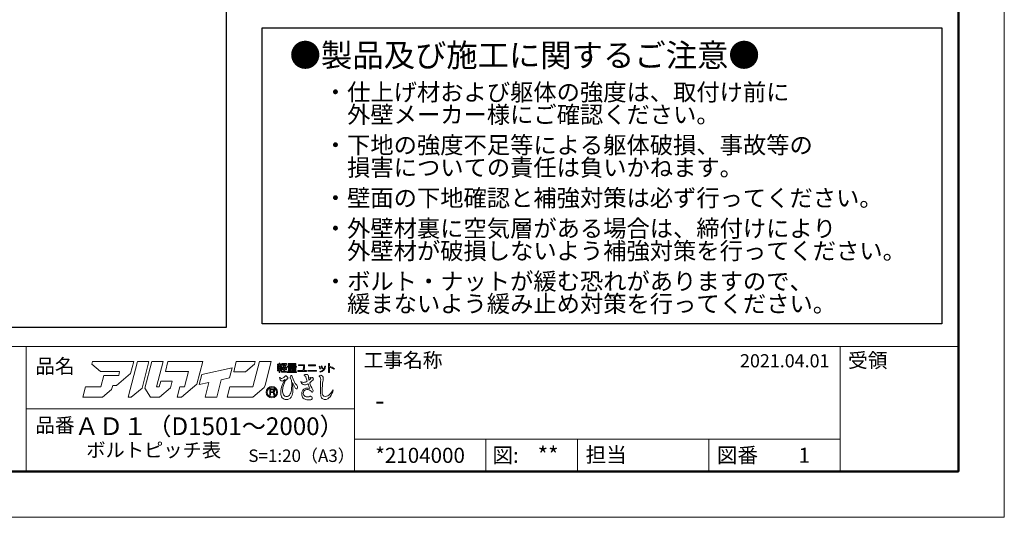
# Model space of a CAD drawing. Units: inches. Extents: x 0 to 8400, y 0 to 48919.
# Drawn here: x 5400 to 8400, y 0 to 1516 of the extents above; entities that cross this region are included whole.
import ezdxf
from ezdxf.enums import TextEntityAlignment as Align

# ---------------------------------------------------------------- set-up
doc = ezdxf.new("R2010")
doc.units = ezdxf.units.IN
doc.header["$MEASUREMENT"] = 0
doc.layers.get('DEFPOINTS').update_dxf_attribs({"lineweight": 9})
doc.layers.add('文字', color=7, linetype='Continuous', lineweight=18)
doc.layers.add('枠', color=7, linetype='Continuous', lineweight=20)
doc.styles.add('Style1', font='txt')
doc.styles.add('スタイル4', font='simplex.shx', dxfattribs={"bigfont": 'extfont2.shx'})

msp = doc.modelspace()

# ---------------------------------------------------------------- linework, layer by layer
at = {"layer": 'DEFPOINTS', "color": 1}
msp.add_lwpolyline([(0, 0), (8400, 0), (8400, 5940), (0, 5940)], close=True, dxfattribs=at)
at = {"layer": '枠'}
msp.add_line((300, 520), (8260, 520), dxfattribs=at)
at = {"layer": '枠', "color": 4, "lineweight": 15}
for p, q in [((5420, 520), (5420, 140)), ((6420, 520), (6420, 140)), ((7900, 520), (7900, 140)), ((5420, 330), (6420, 330)), ((6420, 237.68), (7900, 237.68)), ((6820, 237.68), (6820, 140)), ((7100, 237.68), (7100, 140)), ((7500, 237.68), (7500, 140))]:
    msp.add_line(p, q, dxfattribs=at)
at = {"layer": '枠', "lineweight": 50}
msp.add_lwpolyline([(300, 140), (8260, 140), (8260, 5800), (300, 5800)], close=True, dxfattribs=at)
at = {"layer": '枠', "lineweight": 30}
msp.add_lwpolyline([(404.5, 1829), (404.5, 579), (6030.5, 579), (6030.5, 1829), (404.5, 1829)], dxfattribs=at)
at = {"layer": '枠', "lineweight": 30, "ltscale": 10}
msp.add_lwpolyline([(6138.5, 1491.12), (8210, 1491.12), (8210, 589.5), (6138.5, 589.5)], close=True, dxfattribs=at)
msp.add_lwpolyline([(6138.5, 1491.12), (8210, 1491.12), (8210, 589.5), (6138.5, 589.5)], close=True, dxfattribs=at)
at = {"layer": '枠'}
for points in [[(5619.74, 466.42), (5645.9, 444.16), (5704.49, 444.16), (5701.64, 432.18), (5691.41, 432.18), (5656.14, 432.18), (5647.04, 397.37), (5600.4, 397.37), (5592.44, 365.98), (5652.73, 365.98), (5680.03, 389.37), (5683.44, 401.36), (5694.81, 401.36), (5738.05, 437.88), (5747.72, 474.97), (5742.03, 474.97), (5622.01, 474.97)], [(5758.53, 474.97), (5730.09, 365.98), (5739.76, 365.98), (5772.75, 393.94), (5793.79, 474.97)], [(5817.11, 397.37), (5837.59, 474.97), (5802.32, 474.97), (5781.28, 393.94), (5798.34, 365.98), (5826.21, 365.98), (5859.77, 394.52), (5864.89, 415.06), (5829.62, 415.06), (5825.07, 397.37)], [(5892.76, 365.98), (5939.4, 405.35), (5957.6, 474.97), (5935.42, 474.97), (5922.34, 474.97), (5851.81, 474.97), (5843.85, 444.16), (5914.38, 444.16), (5901.86, 397.37), (5888.21, 397.37), (5880.24, 365.98)], [(5946.8, 404.21), (5976.37, 410.49), (5965, 365.98), (6000.26, 365.98), (6013.92, 419.05), (6039.51, 424.76), (6047.48, 455.57), (5954.76, 435.03)], [(6166.35, 474.97), (6131.09, 474.97), (6110.61, 397.37), (6040.08, 397.37), (6032.12, 365.98), (6110.04, 365.98), (6145.31, 395.65), (6147.59, 403.07)], [(6059.99, 474.97), (6052.02, 443.59), (6087.86, 443.59), (6115.16, 466.98), (6117.44, 474.97)]]:
    msp.add_lwpolyline(points, close=True, dxfattribs=at)
at = {"layer": '枠', "lineweight": 9}
for points in [[(6185.13, 464.14), (6190.24, 464.14), (6190.24, 462.42), (6185.7, 462.42), (6185.7, 450.43), (6190.24, 450.43), (6190.24, 448.15), (6185.13, 448.15), (6185.13, 445.88), (6190.24, 445.88), (6190.24, 440.73), (6192.52, 440.73), (6192.52, 445.88), (6198.2, 445.88), (6198.2, 448.15), (6192.52, 448.15), (6192.52, 450.43), (6197.63, 450.43), (6197.63, 462.42), (6192.52, 462.42), (6192.52, 464.14), (6198.2, 464.14), (6198.2, 466.42), (6192.52, 466.42), (6192.52, 469.27), (6190.24, 469.27), (6190.24, 466.42), (6185.13, 466.42)], [(6190.24, 460.14), (6187.97, 460.14), (6187.97, 457.29), (6190.24, 457.29)], [(6190.24, 455.57), (6187.97, 455.57), (6187.97, 452.72), (6190.24, 452.72)], [(6192.52, 460.14), (6192.52, 457.29), (6195.36, 457.29), (6195.36, 460.14)], [(6195.36, 455.57), (6192.52, 455.57), (6192.52, 452.72), (6195.36, 452.72)], [(6204.47, 454.43), (6204.47, 451.58), (6198.77, 451.58), (6198.77, 449.29), (6204.47, 449.29), (6204.47, 444.16), (6197.63, 444.16), (6197.63, 441.88), (6213, 441.88), (6213, 444.16), (6207.3, 444.16), (6207.3, 449.29), (6212.43, 449.29), (6212.43, 451.58), (6207.3, 451.58), (6207.3, 454.43)], [(6243.7, 459.57), (6215.27, 459.57), (6215.27, 457.86), (6243.7, 457.86)], [(6218.68, 448.73), (6228.35, 448.73), (6228.35, 447.01), (6217.54, 447.01), (6217.54, 445.3), (6228.35, 445.3), (6228.35, 443.59), (6215.27, 443.59), (6215.27, 441.31), (6243.7, 441.31), (6243.7, 443.59), (6230.63, 443.59), (6230.63, 445.3), (6241.43, 445.3), (6241.43, 447.01), (6230.63, 447.01), (6230.63, 448.73), (6240.86, 448.73), (6240.86, 456.71), (6218.68, 456.71)], [(6241.43, 460.72), (6241.43, 468.13), (6218.11, 468.13), (6218.11, 460.72)], [(6220.39, 466.42), (6239.16, 466.42), (6239.16, 465.28), (6220.39, 465.28)], [(6220.39, 463.57), (6239.16, 463.57), (6239.16, 462.42), (6220.39, 462.42)], [(6220.96, 455), (6228.35, 455), (6228.35, 453.29), (6220.96, 453.29)], [(6228.35, 452.15), (6228.35, 450.43), (6220.96, 450.43), (6220.96, 452.15)], [(6230.63, 455), (6238.6, 455), (6238.6, 453.29), (6230.63, 453.29)], [(6230.63, 452.15), (6238.6, 452.15), (6238.6, 450.43), (6230.63, 450.43)], [(6280.11, 461.85), (6280.11, 464.7), (6301.16, 464.7), (6301.16, 461.85)], [(6277.85, 445.3), (6277.85, 447.58), (6304, 447.58), (6304, 445.3)]]:
    msp.add_lwpolyline(points, close=True, dxfattribs=at)
for points in [[(6213.57, 455.57), (6211.86, 453.29, -0.0849669), (6206.16, 457.29, -0.1258319), (6199.34, 453.86), (6197.63, 455.57, 0.0485852), (6204.47, 459, -0.1097537), (6201.05, 464.7), (6202.76, 465.28, 0.075083), (6206.16, 460.72, 0.1037318), (6209.58, 465.84), (6198.77, 465.84), (6198.77, 468.13), (6212.43, 468.13), (6212.43, 465.84, -0.0939609), (6207.88, 459, 0.0466339), (6213.57, 455.57)], [(6230.57, 427.83, 0.1092019), (6228.85, 431.55, 0.2066148), (6227.88, 432.17, 0.2229465), (6226.03, 431.35, 0.2139833), (6224.36, 427.04, 0.0493025), (6224.94, 423.62, -0.0162222), (6226.96, 419.41, -0.0708511), (6228.49, 413.97, -0.053553), (6227.86, 387.31, -0.1182192), (6222.46, 372.52, -0.2311792), (6213.57, 368.26, -0.2729786), (6203.63, 373.47, -0.1228457), (6201.05, 384.81, -0.0653291), (6202.77, 398.51, -0.0526739), (6206.48, 409.85, -0.1046349), (6215.27, 421.9, 0.0360804), (6216.02, 422.34, 0.2632255), (6216.97, 424.19, 0.1412006), (6216.23, 426.71, 0.1532567), (6211.67, 430.8, 0.1024793), (6210.72, 431.04, 0.1636306), (6209.45, 430.61, 0.0657182), (6206.73, 427.61, -0.125423), (6198.88, 422.61, -0.245833), (6195.11, 423.45, -0.1809605), (6192.52, 426.47, 0.444101), (6191.95, 425.9, 0.0666945), (6192.32, 423.07, 0.1580063), (6196.63, 416.09, 0.2999325), (6202.1, 415.72, -0.0018742), (6206.38, 418.64, -0.1386427), (6208.44, 419.62, -0.0515609), (6205.02, 413.34, 0.0886973), (6195.69, 385.34, 0.0992393), (6196.57, 371.01, 0.2192339), (6206.29, 360.03, 0.150246), (6216.59, 358.85, 0.1726611), (6225.62, 363.81, 0.1020625), (6230.4, 372.5, 0.0657786), (6232.34, 387.66, -0.0022011), (6231.2, 410.49, 0.0577138), (6239.33, 394.5, 0.1038374), (6242.18, 391.58, 0.1541099), (6243.7, 391.09, 0.3093908), (6245.81, 392.34, 0.1447846), (6246.45, 398.09, 0.1952826), (6244.27, 402.5, -0.1160514), (6230.63, 427.61)], [(6275.57, 414.48, 0.0001115), (6272.15, 427.04, 0.1513819), (6270.23, 430.23, 0.0774496), (6267.03, 432.18, -0.2912054), (6266.46, 433.31, -0.1911466), (6267.01, 434.03, -0.1685699), (6271.58, 435.6, -0.0708601), (6274.41, 435.11, -0.0730671), (6277.02, 434, -0.1819365), (6279.82, 430.67, -0.0765052), (6280.11, 428.75, 0.0485462), (6281.25, 417.91, 0.0593477), (6284.82, 420.58, 0.126063), (6285.74, 422.06, 0.02715), (6285.79, 422.79, 0.1567503), (6285.61, 423.22, 0.0045141), (6283.53, 425.33), (6283.53, 425.9, 0.020084), (6286.05, 425.12, 0.0769463), (6288.64, 424.76, 0.0517026), (6289.67, 425.06, -0.0026203), (6291.31, 425.7, -0.1155354), (6292.28, 425.88, -0.1488665), (6293.27, 425.39, -0.1854852), (6294.9, 421.9, -0.0940389), (6294.6, 420.7, -0.0821119), (6292.7, 417.83, -0.0668932), (6283.53, 409.92, 0.059975), (6292.63, 389.94, -0.1292813), (6293.75, 386.03, -0.0900868), (6293.53, 383.66, -0.1640781), (6292.52, 381.9, -0.1774465), (6290.92, 381.38, -0.2513075), (6290.08, 381.79), (6289.37, 382.62), (6288.08, 384.24, 0.1448924), (6282.13, 388.24, 0.0759674), (6275, 389.37, 0.2096387), (6267.58, 386.48, 0.1762418), (6264.19, 377.39, 0.1522763), (6265.59, 371.8, 0.1543009), (6269.78, 368.31, 0.093935), (6276.7, 367.11, 0.0336139), (6281.07, 367.31, 0.0433411), (6283.53, 367.69, -0.0031502), (6285.31, 368.71, -0.0748371), (6285.8, 368.83, -0.1151436), (6287.43, 368.37, -0.1662424), (6291.15, 364.25, -0.0888825), (6291.49, 362.55, -0.2046051), (6290.39, 359.62, -0.141104), (6287.32, 358.06, -0.0544847), (6280.68, 357.42, -0.1172237), (6269.35, 359.8, -0.1980556), (6260.71, 368.86, -0.0936843), (6259.63, 375.67, -0.1168726), (6261.75, 385.82, -0.1673794), (6267.96, 391.84, -0.1029617), (6275, 393.36, -0.0097707), (6283.53, 392.8, 0.0004292), (6278.4, 407.06, -0.0421674), (6273.2, 404.7, -0.0710363), (6267.6, 403.64, -0.182033), (6260.77, 406.49, -0.0739698), (6257.19, 411.55, -0.0866154), (6256.8, 412.72, -0.4675199), (6257.36, 413.34), (6259.06, 412.2, 0.1171028), (6264.75, 411.05, 0.0888191), (6270.35, 412.11, 0.0416159), (6275.57, 414.48)], [(6317.08, 420.19, 0.1508667), (6315.37, 427.24, 0.2197159), (6313.11, 428.75, -0.3773979), (6311.97, 429.89, -0.225421), (6312.7, 431.14, -0.1933311), (6317.08, 432.75, -0.1327519), (6319.47, 431.95, -0.1429241), (6324.33, 427.09, -0.0639869), (6325.04, 424.19, -0.0376387), (6324.24, 418.02, 0.0233704), (6322.27, 399.97, 0.0476637), (6322.02, 377.03, 0.1209392), (6323.59, 371.76, 0.2892556), (6330.74, 368.26, 0.1804029), (6345.2, 375.38, 0.0907794), (6354.63, 388.8), (6355.19, 388.24, -0.112245), (6345.52, 367.11, -0.2318771), (6329.6, 358.56, -0.1824434), (6321.64, 361.99, -0.185735), (6317.13, 372.48, -0.0297453), (6316.51, 394.52, 0.0000068), (6317.08, 420.19)], [(6175.6, 379.78, 0.1952293), (6173.75, 381.38, 0.2020062), (6176.01, 383.12, 0.1295387), (6176.56, 386.62, 0.2319678), (6174.77, 390, 0.1425553), (6170.33, 391.09), (6161.8, 391.09), (6161.8, 371.68), (6164.08, 371.68), (6164.08, 380.24), (6170.33, 380.24, -0.0549847), (6171.44, 380.14, -0.3402373), (6173.65, 378.07, -0.060438), (6173.75, 376.82, 0.0409749), (6173.95, 373.12, 0.0668316), (6174.32, 371.68), (6177.17, 371.68), (6177.17, 372.25, -0.1543204), (6176.64, 373.02, -0.0627006), (6176.6, 373.97), (6176.03, 377.39, 0.0974801), (6175.59, 379.79)], [(6170.33, 381.95, 0.0970582), (6172.02, 382.23, 0.1550184), (6173.14, 383.07, 0.09971), (6173.68, 384.42, 0.0326824), (6173.75, 385.38, 0.0326824), (6173.68, 386.33, 0.09971), (6173.14, 387.68, 0.1550184), (6172.02, 388.52, 0.0970582), (6170.33, 388.8), (6164.08, 388.8), (6164.08, 381.95), (6170.33, 381.95)]]:
    msp.add_lwpolyline(points, format="xyb", dxfattribs=at)
for points in [[(6265.33, 462.42), (6249.97, 462.42), (6249.97, 464.7), (6268.17, 464.7, -0.0366277), (6267.03, 451.01, -0.0230451), (6266.46, 447.01), (6273.86, 447.01), (6273.86, 444.73), (6247.12, 444.73), (6247.12, 447.01), (6263.62, 447.01, 0.0198675)], [(6314.23, 452.15, 0.0524056), (6311.97, 459.57), (6314.23, 460.14, -0.1085229), (6316.51, 452.72)], [(6324.95, 449.54, 0.137182), (6329.6, 460.72), (6331.87, 460.72, -0.3721476), (6315.38, 441.88), (6314.23, 444.16, 0.1788756)], [(6323.35, 453.86), (6320.5, 453.29, 0.0955896), (6318.79, 460.72), (6321.07, 461.28, -0.0735587)], [(6359.18, 453.29), (6357.47, 451.01, 0.0634684), (6343.81, 457.29), (6343.81, 441.31), (6340.41, 441.31), (6340.41, 468.13), (6343.81, 468.13), (6343.81, 460.14, -0.0815743)]]:
    msp.add_lwpolyline(points, format="xyb", close=True, dxfattribs=at)
for radius in [17.26, 14.55]:
    msp.add_circle((6168.4, 381.14), radius, dxfattribs=at)

# ---------------------------------------------------------------- texts
at = {"layer": '文字', "style": 'スタイル4'}
msp.add_text('●製品及び施工に関するご注意●', height=70, dxfattribs=at).set_placement((6222.36, 1407.86), align=Align.MIDDLE_LEFT)
msp.add_text('●製品及び施工に関するご注意●', height=70, dxfattribs=at).set_placement((6222.36, 1407.86), align=Align.MIDDLE_LEFT)
at = {"layer": '文字', "color": 7, "ltscale": 10, "style": 'スタイル4'}
for s, p in [('・仕上げ材および躯体の強度は、取付け前に', (6326.63, 1295.4)), ('・仕上げ材および躯体の強度は、取付け前に', (6326.63, 1295.4)), ('\u3000外壁メーカー様にご確認ください。', (6326.63, 1226.99)), ('\u3000外壁メーカー様にご確認ください。', (6326.63, 1226.99)), ('・下地の強度不足等による躯体破損、事故等の', (6326.63, 1134.19)), ('・下地の強度不足等による躯体破損、事故等の', (6326.63, 1134.19)), ('\u3000損害についての責任は負いかねます。', (6326.63, 1065.78)), ('\u3000損害についての責任は負いかねます。', (6326.63, 1065.78)), ('・壁面の下地確認と補強対策は必ず行ってください。', (6326.63, 972.97)), ('・壁面の下地確認と補強対策は必ず行ってください。', (6326.63, 972.97)), ('・外壁材裏に空気層がある場合は、締付けにより', (6326.63, 880.17)), ('・外壁材裏に空気層がある場合は、締付けにより', (6326.63, 880.17)), ('\u3000外壁材が破損しないよう補強対策を行ってください。', (6326.63, 811.76)), ('\u3000外壁材が破損しないよう補強対策を行ってください。', (6326.63, 811.76)), ('・ボルト・ナットが緩む恐れがありますので、', (6326.7, 719.06)), ('・ボルト・ナットが緩む恐れがありますので、', (6326.7, 719.06)), ('\u3000緩まないよう緩み止め対策を行ってください。', (6326.7, 650.65)), ('\u3000緩まないよう緩み止め対策を行ってください。', (6326.7, 650.65))]:
    msp.add_text(s, height=52, dxfattribs=at).set_placement(p, align=Align.MIDDLE_LEFT)
at = {"layer": '枠', "lineweight": 0, "style": 'Style1'}
for s, height, p in [('品名', 44, (5507.32, 454.85)), ('工事名称', 44, (6568, 473.25)), ('受領', 44, (7984, 472.5)), ('品番', 44, (5507.32, 275.01)), ('ＡＤ１（D1501～2000）', 54, (5977.67, 270.51)), ('ボルトピッチ表', 43, (5808.25, 199.51)), ('*2104000', 46, (6620, 182.86)), ('図:', 46, (6880.25, 183.13)), ('図:', 46, (6880.25, 183.13)), ('担当', 46, (7186.91, 184.57)), ('図番', 46, (7586.91, 183.39)), ('1', 46, (7790.53, 183.13))]:
    msp.add_text(s, height=height, dxfattribs=at).set_placement(p, align=Align.MIDDLE)
at = {"layer": '枠', "lineweight": 13, "style": 'スタイル4'}
for s, height, p in [('2021.04.01', 40, (7867.38, 444.39)), ('S=1:20（A3）', 38, (6421, 156.75))]:
    msp.add_text(s, height=height, dxfattribs=at).set_placement(p, align=Align.BOTTOM_RIGHT)
msp.add_text('-', height=60, dxfattribs=at).set_placement((6483.18, 356.32), align=Align.MIDDLE_LEFT)
msp.add_text('**', height=50, dxfattribs=at).set_placement((7010.02, 183.13), align=Align.MIDDLE)

doc.saveas('drawing.dxf')
